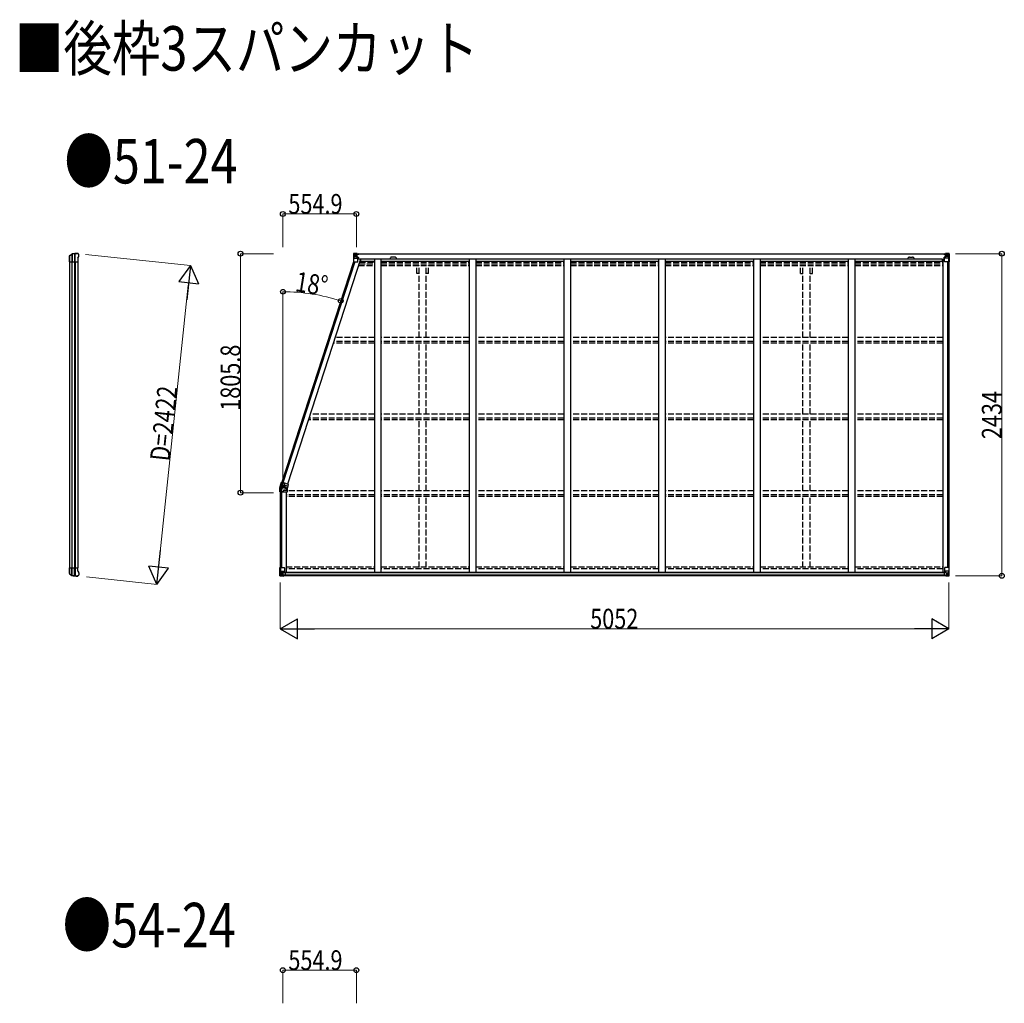
# Model space of a CAD drawing. Units: millimetres. Extents: x 0 to 126150, y 0 to 89100.
# Drawn here: x 91787 to 99226, y 34444 to 41875 of the extents above; entities that cross this region are included whole.
import ezdxf

# ---------------------------------------------------------------- set-up
doc = ezdxf.new("R2010")
doc.units = ezdxf.units.MM
doc.linetypes.add('YHIDDEN_1', pattern=[4, 3, -1])
for name, color, linetype, lineweight in [('FRONT_V1', 7, 'Continuous', 30), ('USER1', 3, 'Continuous', 13), ('YKK_11', 7, 'Continuous', 30), ('YKK_13', 4, 'Continuous', 30), ('YKK_A1', 4, 'Continuous', 30), ('YKK_D', 6, 'Continuous', 13)]:
    doc.layers.add(name, color=color, linetype=linetype, lineweight=lineweight)
doc.styles.add('text-b', font='extslim2.shx', dxfattribs={"width": 0.8, "bigfont": 'extfont2.shx'})

msp = doc.modelspace()

# ---------------------------------------------------------------- linework, layer by layer
at = {"layer": 'FRONT_V1', "ltscale": 1.5}
for p, q in [((94332.8, 40107.3), (98784.9, 40107.3)), ((94332.8, 40105.1), (98784.9, 40105.1)), ((94362.8, 40067.5), (98755.9, 40067.5)), ((94362.8, 40051.8), (94466.4, 40051.8)), ((94516.4, 40051.8), (95182.4, 40051.8)), ((94621.2, 40081.3), (94597.2, 40081.3)), ((95232.4, 40051.8), (95898.4, 40051.8)), ((95948.4, 40051.8), (96614.4, 40051.8)), ((96664.4, 40051.8), (97330.4, 40051.8)), ((97380.4, 40051.8), (98046.4, 40051.8)), ((98096.4, 40051.8), (98755.9, 40051.8)), ((98755.9, 40067.5), (98755.9, 40044.3))]:
    msp.add_line(p, q, dxfattribs=at)
at = {"layer": 'FRONT_V1'}
for p, q in [((98780.9, 37673.3), (93781.9, 37673.3)), ((98770.9, 37697.9), (93791.9, 37697.9)), ((98770.9, 37695.7), (93791.9, 37695.7)), ((98770.9, 37695.1), (93791.9, 37695.1)), ((98770.9, 37679.3), (93791.9, 37679.3))]:
    msp.add_line(p, q, dxfattribs=at)
at = {"layer": 'FRONT_V1', "ltscale": 1.5}
for centre, start, end in [((94597.2, 40068.3), 90, 183.52828), ((94621.2, 40068.3), 356.47172, 90)]:
    msp.add_arc(centre, 13, start, end, dxfattribs=at)
at = {"layer": 'YKK_11'}
for p, q in [((94332.8, 40107.3), (94332.8, 40104.5)), ((98784.9, 40104.5), (98784.9, 40107.3))]:
    msp.add_line(p, q, dxfattribs=at)
at = {"layer": 'YKK_13'}
for p, q in [((92163.3, 40092.5), (92180.4, 40104.5)), ((92163.8, 40091.5), (92181, 40102.8)), ((92179.4, 40101.8), (92179.4, 40046.3)), ((92183.9, 40103.6), (92183.9, 40046.3)), ((92200.5, 40106.2), (92200.5, 40046.3)), ((92206.4, 40046.3), (92206.4, 40106.4)), ((92223, 40109.3), (92224.9, 40109.2)), ((92227.6, 40107.5), (92226.8, 40108.3)), ((92231.5, 40103.6), (92227.6, 40107.5)), ((92231.5, 40103.6), (92231.5, 40103.6)), ((92233, 40086.5), (92233, 40100.1)), ((92233, 40100.1), (92233, 40100.1)), ((92162, 40082), (92162.1, 40082.3)), ((92162, 40056.6), (92162, 40082)), ((92162.1, 40056.3), (92162, 40056.6)), ((92162.1, 40082.3), (92162.1, 40090)), ((92162.1, 40046.3), (92162.1, 40056.3)), ((92162.1, 40046.3), (92227, 40046.3)), ((92162.3, 40089.9), (92162.3, 40046.3)), ((92227, 40073), (92232.7, 40085.2)), ((92227, 40073), (92227, 40046.3)), ((92232.7, 40085.2), (92232.7, 40085.2)), ((92233, 40086.5), (92233, 40086.5)), ((93751.4, 38341.5), (93752.3, 38341.5)), ((93751.5, 38339), (93751.4, 38341.5)), ((93751.9, 38336.8), (93751.5, 38339)), ((93751.8, 38345.3), (93751.7, 38345.3)), ((93751.9, 38336.6), (93751.9, 38336.8)), ((93753.4, 38325.5), (93751.9, 38336.6)), ((93774.4, 38341.7), (93752, 38344.8)), ((93762.3, 38341.5), (93752.3, 38341.5)), ((93752.3, 38341.5), (93752.5, 38339.1)), ((93752.5, 38339.1), (93752.8, 38336.9)), ((93752.8, 38336.9), (93752.8, 38336.9)), ((93757.8, 38336.8), (93752.8, 38336.9)), ((93752.8, 38336.9), (93752.8, 38336.6)), ((93752.8, 38336.6), (93752.8, 38336.5)), ((93752.8, 38336.5), (93753.5, 38331.3)), ((93753.4, 38307.5), (93753.4, 38325.5)), ((93753.5, 38331.3), (93754.3, 38325.5)), ((93754.3, 38325.5), (93754.3, 38325.5)), ((93754.3, 38325.5), (93754.3, 38307.6)), ((93759.1, 38325.5), (93754.3, 38325.5)), ((93757.4, 38357.5), (93765, 38380.7)), ((93762.7, 38336.8), (93757.8, 38336.8)), ((93765.9, 38380.4), (93758.9, 38359)), ((93762.3, 38325.5), (93759.1, 38325.5)), ((93762.3, 38341.5), (93775.4, 38341.5)), ((93762.7, 38336.8), (93762.3, 38325.5)), ((93762.3, 38325.5), (93763.8, 38325)), ((93762.3, 38325.5), (93762.3, 38308.1)), ((93762.7, 38336.8), (93763.8, 38336.4)), ((93763.3, 38362.3), (93763.6, 38362.2)), ((93763.6, 38362.2), (93791.7, 38353.1)), ((93763.8, 38338.5), (93763.8, 38336.4)), ((93763.8, 38338.5), (93766, 38338.5)), ((93763.8, 38338.5), (93763.9, 38338.2)), ((93763.9, 38330.7), (93763.8, 38325.5)), ((93763.8, 38325.5), (93763.8, 38325)), ((93763.8, 38325.5), (93767.6, 38325.5)), ((93763.9, 38338.2), (93763.9, 38337.5)), ((93763.9, 38337.5), (93764, 38336.2)), ((93764, 38334.8), (93763.9, 38333.4)), ((93763.9, 38333.4), (93763.9, 38330.7)), ((93764, 38336.2), (93764, 38334.8)), ((93767.9, 38360.6), (93764.4, 38361.8)), ((93765, 38380.7), (93765.5, 38380.5)), ((93765.5, 38380.5), (93782.1, 38375.1)), ((93765.6, 38380.5), (93765.5, 38380.5)), ((93765.9, 38380.4), (93765.6, 38380.5)), ((93766.1, 38338.5), (93766, 38338.5)), ((93766.1, 38348.5), (93769.6, 38359.2)), ((93766.1, 38338.5), (93766.1, 38338.5)), ((93766.8, 38337.5), (93767.8, 38337.5)), ((93767.8, 38339.5), (93775.4, 38339.5)), ((93767.8, 38338.5), (93767.8, 38339.5)), ((93767.8, 38338.5), (93775.4, 38338.5)), ((93767.8, 38338.5), (93767.8, 38337.5)), ((93775.4, 38337.5), (93767.8, 38337.5)), ((93767.8, 38337.5), (93767.8, 38325.6)), ((93769.8, 38360), (93767.9, 38360.6)), ((93774.7, 38376.9), (93769.3, 38360.3)), ((93769.6, 38359.2), (93769.8, 38360)), ((93792.4, 38351.8), (93769.6, 38359.2)), ((93774.4, 38341.9), (93807.7, 38331)), ((93781.9, 38374.5), (93774.7, 38376.9)), ((93775.4, 38341.5), (93775.4, 38339.5)), ((93775.4, 38339.5), (93775.4, 38338.5)), ((93775.4, 38338.5), (93775.4, 38337.5)), ((93780.8, 38321.1), (93809.4, 38321.1)), ((93780.8, 38317.5), (93780.8, 38321.1)), ((93781.4, 38320.5), (93780.8, 38321.1)), ((93780.8, 38317.5), (93781.4, 38317.5)), ((93809.4, 38320.5), (93781.4, 38320.5)), ((93781.4, 38320.5), (93781.4, 38317.5)), ((93781.9, 38374.5), (93782.1, 38375.1)), ((93818.2, 38363.4), (93782.1, 38375.1)), ((93786.8, 38359.3), (93787.9, 38362.7)), ((93786.8, 38359.3), (93787.6, 38359.7)), ((93793.1, 38357.2), (93786.8, 38359.3)), ((93788.5, 38362.5), (93787.6, 38359.7)), ((93787.6, 38359.7), (93793.3, 38357.8)), ((93791.7, 38353.1), (93793.3, 38357.8)), ((93791.7, 38353.1), (93792.4, 38351.8)), ((93793.9, 38356.5), (93792.4, 38351.8)), ((93793.9, 38356.5), (93793.3, 38357.8)), ((93793.3, 38357.8), (93814.2, 38351)), ((93813.9, 38350.1), (93793.9, 38356.5)), ((93813.9, 38350.1), (93807.7, 38331)), ((93808.6, 38334.3), (93809.4, 38333.5)), ((93809.4, 38321.1), (93809.4, 38333.5)), ((93809.4, 38321.1), (93809.4, 38320.5)), ((93809.4, 38307.5), (93809.4, 38320.5)), ((93814.2, 38351), (93813.9, 38350.1)), ((93814.2, 38351), (93818.2, 38363.4)), ((93753.9, 38307.5), (93753.4, 38307.5)), ((93753.9, 38307.5), (93754.2, 38307.6)), ((93771.4, 38307.5), (93753.9, 38307.5)), ((93754.2, 38307.6), (93754.3, 38307.6)), ((93762.3, 38308.1), (93771.4, 38308.1)), ((93771.4, 38308.1), (93771.4, 38307.5)), ((93771.4, 38307.5), (93809.4, 38307.5)), ((92162.1, 37724.2), (92162, 37723.9)), ((92162, 37723.9), (92162, 37698.5)), ((92162.1, 37734.2), (92227, 37734.2)), ((92162.1, 37734.2), (92162.1, 37724.2)), ((92162.3, 37690.6), (92162.3, 37734.2)), ((92179.4, 37678.7), (92179.4, 37734.2)), ((92183.9, 37676.9), (92183.9, 37734.2)), ((92200.5, 37674.3), (92200.5, 37734.2)), ((92206.4, 37734.2), (92206.4, 37674.1)), ((92227, 37707.5), (92227, 37734.2)), ((92162, 37698.5), (92162.1, 37698.2)), ((92162.1, 37698.2), (92162.1, 37690.5)), ((92163.3, 37688), (92180.4, 37676)), ((92163.8, 37689), (92181, 37677.7)), ((92223, 37671.2), (92224.9, 37671.3)), ((92227.6, 37673), (92226.8, 37672.2)), ((92227, 37707.5), (92232.7, 37695.3)), ((92231.5, 37676.9), (92227.6, 37673)), ((92231.5, 37676.9), (92231.5, 37676.9)), ((92232.7, 37695.3), (92232.7, 37695.3)), ((92233, 37694), (92233, 37694)), ((92233, 37694), (92233, 37680.5)), ((92233, 37680.5), (92233, 37680.5))]:
    msp.add_line(p, q, dxfattribs=at)
at = {"layer": 'YKK_13', "linetype": 'Continuous'}
for p, q in [((94308.3, 40107.2), (94308.3, 40046.5)), ((94308.3, 40107.2), (94308.3, 40107.2)), ((94309.2, 40108.2), (94318.3, 40108.8)), ((94309.2, 40108.2), (94309.2, 40108.2)), ((94309.2, 40108.2), (94309.2, 40108.2)), ((94318.2, 40108.6), (94310.2, 40108.1)), ((94311.1, 40107.2), (94311.1, 40107.1)), ((94311.1, 40046.5), (94311.1, 40107.1)), ((94315.1, 40103.7), (94312.3, 40107.4)), ((94315.9, 40100.2), (94318.3, 40100.3)), ((94315.9, 40086.8), (94315.9, 40100.2)), ((94318.3, 40108.8), (94330.3, 40109.5)), ((94330.3, 40109.4), (94318.3, 40108.6)), ((94318.3, 40100.3), (94330.3, 40100.3)), ((94329.3, 40100.3), (94330.3, 40100.3)), ((94336.8, 40109.9), (94330.3, 40109.5)), ((94330.3, 40083.4), (94330.3, 40109.5)), ((94330.3, 40108.6), (94336.8, 40109)), ((94331.8, 40103.8), (94330.3, 40103.8)), ((94331.8, 40100.3), (94330.3, 40100.3)), ((94336.8, 40108.5), (94331.8, 40108.5)), ((94331.8, 40108.5), (94331.8, 40083.1)), ((94336.8, 40108.1), (94331.8, 40108)), ((94332.3, 40103.5), (94331.8, 40103.5)), ((94331.9, 40102.2), (94335.8, 40102.2)), ((94332.2, 40102.4), (94332.2, 40102.5)), ((94332.2, 40102.5), (94332.3, 40102.5)), ((94332.3, 40102.4), (94332.2, 40102.4)), ((94340.3, 40104.5), (94332.3, 40104.5)), ((94332.3, 40104.5), (94332.3, 40102.5)), ((94340.3, 40104.5), (94332.3, 40104.5)), ((94332.3, 40103.5), (94340.3, 40103.5)), ((94342.3, 40102.6), (94332.3, 40102.5)), ((94347.3, 40102.5), (94332.3, 40102.4)), ((94335.8, 40082.4), (94335.8, 40102.4)), ((94336.8, 40109), (94336.8, 40109.9)), ((94336.8, 40108.5), (94336.8, 40109)), ((94336.8, 40108.5), (94336.8, 40108.1)), ((94336.8, 40108.1), (94336.8, 40107.3)), ((94340.3, 40103.5), (94340.3, 40105.1)), ((94341.8, 40107.7), (94341.8, 40107.3)), ((94342.1, 40107.7), (94341.8, 40107.7)), ((94342.1, 40107.7), (94343.7, 40107.3)), ((94342.3, 40104.2), (94347.3, 40104.2)), ((94342.3, 40102.6), (94342.3, 40104.2)), ((94342.3, 40102.6), (94348.3, 40102.7)), ((94342.3, 40102.6), (94342.3, 40102.6)), ((94347.3, 40105.1), (94347.3, 40104.2)), ((94347.3, 40104.2), (94348.3, 40104.2)), ((94348.3, 40104.2), (94348.3, 40105.1)), ((94348.3, 40104.2), (94348.3, 40102.7)), ((94348.3, 40102.5), (94348.3, 40102.7)), ((98769.4, 40104.2), (98769.4, 40105.1)), ((98770.4, 40104.2), (98769.4, 40104.2)), ((98769.4, 40104.2), (98769.4, 40102.7)), ((98775.4, 40102.6), (98769.4, 40102.7)), ((98769.4, 40102.5), (98769.4, 40102.7)), ((98770.4, 40105.1), (98770.4, 40104.2)), ((98775.4, 40104.2), (98770.4, 40104.2)), ((98770.4, 40102.5), (98785.4, 40102.4)), ((98775.6, 40107.7), (98773.9, 40107.3)), ((98775.4, 40102.6), (98775.4, 40104.2)), ((98775.4, 40102.6), (98785.4, 40102.5)), ((98775.4, 40102.6), (98775.4, 40102.6)), ((98775.6, 40107.7), (98775.9, 40107.7)), ((98775.9, 40107.7), (98775.9, 40107.3)), ((98777.4, 40103.5), (98777.4, 40105.1)), ((98777.4, 40104.5), (98785.4, 40104.5)), ((98777.4, 40104.5), (98785.4, 40104.5)), ((98785.4, 40103.5), (98777.4, 40103.5)), ((98780.9, 40109.9), (98787.4, 40109.5)), ((98780.9, 40109), (98780.9, 40109.9)), ((98787.4, 40108.6), (98780.9, 40109)), ((98780.9, 40108.5), (98780.9, 40109)), ((98780.9, 40108.5), (98785.9, 40108.5)), ((98780.9, 40108.5), (98780.9, 40108.1)), ((98780.9, 40108.1), (98785.9, 40108)), ((98780.9, 40108.1), (98780.9, 40107.3)), ((98781.9, 40082.4), (98781.9, 40102.4)), ((98785.8, 40102.2), (98781.9, 40102.2)), ((98785.4, 40104.5), (98785.4, 40102.5)), ((98785.4, 40103.5), (98785.9, 40103.5)), ((98785.4, 40102.4), (98785.4, 40102.5)), ((98785.4, 40102.5), (98785.4, 40102.5)), ((98785.4, 40102.4), (98785.4, 40102.4)), ((98785.9, 40108.5), (98785.9, 40083.1)), ((98785.9, 40103.8), (98787.4, 40103.8)), ((98785.9, 40100.3), (98787.4, 40100.3)), ((98787.4, 40083.4), (98787.4, 40109.5)), ((98799.4, 40108.8), (98787.4, 40109.5)), ((98787.4, 40109.4), (98799.4, 40108.6)), ((98788.4, 40100.3), (98787.4, 40100.3)), ((98799.4, 40100.3), (98787.4, 40100.3)), ((98808.4, 40108.2), (98799.4, 40108.8)), ((98801.7, 40100.2), (98799.4, 40100.3)), ((98799.5, 40108.6), (98807.4, 40108.1)), ((98801.7, 40086.8), (98801.7, 40100.2)), ((98802.6, 40103.7), (98805.3, 40107.4)), ((98806.5, 40107.2), (98806.5, 40107.1)), ((98806.5, 40046.5), (98806.5, 40107.1)), ((98808.4, 40108.2), (98808.4, 40108.2)), ((98808.4, 40108.2), (98808.4, 40108.2)), ((98809.4, 40107.2), (98809.4, 40046.5)), ((98809.4, 40107.2), (98809.4, 40107.2)), ((94308.3, 40046.5), (94311.1, 40046.5)), ((94311.1, 40046.5), (94341.3, 40046.5)), ((94311.6, 40073.4), (94315.8, 40085.5)), ((94311.6, 40073.4), (94318.3, 40073.2)), ((94318.3, 40086.7), (94315.9, 40086.8)), ((94318.3, 40086.7), (94330.3, 40086.7)), ((94318.3, 40086.7), (94318.3, 40086.7)), ((94318.3, 40073.2), (94342.3, 40073.2)), ((94320.9, 40094), (94320.9, 40095)), ((94320.9, 40095), (94321.8, 40095)), ((94321.8, 40094), (94320.9, 40094)), ((94322.8, 40096), (94322.8, 40096.9)), ((94322.8, 40096.9), (94323.7, 40096.9)), ((94322.8, 40092.1), (94322.8, 40093.1)), ((94323.7, 40092.1), (94322.8, 40092.1)), ((94323.7, 40096.9), (94323.7, 40096)), ((94323.7, 40093.1), (94323.7, 40092.1)), ((94324.7, 40095), (94325.7, 40095)), ((94325.7, 40094), (94324.7, 40094)), ((94325.7, 40095), (94325.7, 40094)), ((94331.8, 40086.7), (94330.3, 40086.7)), ((94331.1, 40083.2), (94341.4, 40081.5)), ((94331.1, 40082.5), (94331.1, 40083.2)), ((94341.4, 40080.9), (94331.1, 40082.5)), ((94335.8, 40098.5), (94331.8, 40098.5)), ((94335.8, 40090.3), (94331.8, 40090.3)), ((94341.4, 40081.5), (94341.4, 40080.9)), ((94341.7, 40081.4), (94345.8, 40081.4)), ((94342.3, 40047.5), (94342.3, 40080.6)), ((94345.8, 40079.7), (94342.3, 40079.6)), ((94346.8, 40069.5), (94342.3, 40069.5)), ((94345.8, 40081.4), (94345.8, 40079.7)), ((94346.8, 40081.4), (94345.8, 40081.4)), ((94345.8, 40079.7), (94346.8, 40079.7)), ((94346.8, 40065.2), (94346.8, 40081.4)), ((98770.9, 40081.4), (98771.9, 40081.4)), ((98770.9, 40065.2), (98770.9, 40081.4)), ((98771.9, 40079.7), (98770.9, 40079.7)), ((98770.9, 40069.5), (98775.4, 40069.5)), ((98771.9, 40081.4), (98771.9, 40079.7)), ((98775.9, 40081.4), (98771.9, 40081.4)), ((98771.9, 40079.7), (98775.4, 40079.6)), ((98775.4, 40047.5), (98775.4, 40080.6)), ((98799.4, 40073.2), (98775.4, 40073.2)), ((98786.6, 40083.2), (98776.2, 40081.5)), ((98776.2, 40080.9), (98786.6, 40082.5)), ((98776.2, 40081.5), (98776.2, 40080.9)), ((98806.5, 40046.5), (98776.4, 40046.5)), ((98781.9, 40098.5), (98785.9, 40098.5)), ((98781.9, 40090.3), (98785.9, 40090.3)), ((98785.9, 40086.7), (98787.4, 40086.7)), ((98786.6, 40082.5), (98786.6, 40083.2)), ((98799.4, 40086.7), (98787.4, 40086.7)), ((98792.9, 40095), (98792, 40095)), ((98792, 40095), (98792, 40094)), ((98792, 40094), (98792.9, 40094)), ((98794.9, 40096.9), (98793.9, 40096.9)), ((98793.9, 40096.9), (98793.9, 40096)), ((98793.9, 40093.1), (98793.9, 40092.1)), ((98793.9, 40092.1), (98794.9, 40092.1)), ((98794.9, 40096), (98794.9, 40096.9)), ((98794.9, 40092.1), (98794.9, 40093.1)), ((98796.8, 40095), (98795.8, 40095)), ((98795.8, 40094), (98796.8, 40094)), ((98796.8, 40094), (98796.8, 40095)), ((98799.4, 40086.7), (98801.7, 40086.8)), ((98799.4, 40086.7), (98799.4, 40086.7)), ((98806, 40073.4), (98799.4, 40073.2)), ((98806, 40073.4), (98801.9, 40085.5)), ((98809.4, 40046.5), (98806.5, 40046.5)), ((93753.4, 37735.1), (93786.4, 37735.1)), ((93753.4, 37674.4), (93753.4, 37735.1)), ((93756.2, 37735.1), (93756.2, 37674.5)), ((93787.4, 37734.1), (93787.4, 37701)), ((98775.4, 37734.1), (98775.4, 37701)), ((98809.4, 37735.1), (98776.4, 37735.1)), ((98806.5, 37735.1), (98806.5, 37674.5)), ((98809.4, 37674.4), (98809.4, 37735.1)), ((93754.3, 37673.4), (93763.4, 37672.8)), ((93754.3, 37673.4), (93754.3, 37673.4)), ((93763.3, 37673), (93755.4, 37673.5)), ((93756.2, 37674.4), (93756.2, 37674.5)), ((93756.8, 37708.2), (93763.4, 37708.4)), ((93756.8, 37708.2), (93760.9, 37696.1)), ((93760.2, 37677.9), (93757.5, 37674.2)), ((93761.1, 37694.9), (93761.1, 37681.4)), ((93763.4, 37694.9), (93761.1, 37694.9)), ((93761.1, 37681.4), (93763.4, 37681.3)), ((93763.4, 37708.4), (93787.4, 37708.4)), ((93763.4, 37694.9), (93763.4, 37694.9)), ((93775.4, 37694.9), (93763.4, 37694.9)), ((93763.4, 37681.3), (93775.4, 37681.3)), ((93775.4, 37672.2), (93763.4, 37673)), ((93763.4, 37672.8), (93781.9, 37671.7)), ((93766, 37686.6), (93766, 37687.6)), ((93766, 37687.6), (93766.9, 37687.6)), ((93766.9, 37686.6), (93766, 37686.6)), ((93767.9, 37689.5), (93768.9, 37689.5)), ((93767.9, 37688.5), (93767.9, 37689.5)), ((93767.9, 37684.7), (93767.9, 37685.6)), ((93768.9, 37684.7), (93767.9, 37684.7)), ((93768.9, 37689.5), (93768.9, 37688.5)), ((93768.9, 37685.6), (93768.9, 37684.7)), ((93769.8, 37687.6), (93770.8, 37687.6)), ((93770.8, 37686.6), (93769.8, 37686.6)), ((93770.8, 37687.6), (93770.8, 37686.6)), ((93775.4, 37698.9), (93781.9, 37698.9)), ((93775.4, 37698.9), (93775.4, 37672.1)), ((93786.6, 37700.7), (93776.2, 37699.1)), ((93776.2, 37699.1), (93776.2, 37698.9)), ((93778.9, 37698.9), (93786.6, 37700.1)), ((93781.9, 37698.9), (93790.9, 37698.8)), ((93791.9, 37677.7), (93781.9, 37677.6)), ((93781.9, 37671.7), (93781.9, 37677.6)), ((93790.9, 37677.1), (93781.9, 37677)), ((93786.6, 37700.1), (93786.6, 37700.7)), ((93791.9, 37697.9), (93791.9, 37677.8)), ((93791.9, 37677.8), (93791.9, 37677.7)), ((98770.9, 37697.9), (98770.9, 37677.8)), ((98770.9, 37677.8), (98770.9, 37677.7)), ((98770.9, 37677.7), (98780.9, 37677.6)), ((98780.9, 37698.9), (98771.9, 37698.8)), ((98771.9, 37677.1), (98780.9, 37677)), ((98799.4, 37708.4), (98775.4, 37708.4)), ((98776.2, 37700.7), (98786.6, 37699.1)), ((98776.2, 37700.1), (98776.2, 37700.7)), ((98783.9, 37698.9), (98776.2, 37700.1)), ((98787.4, 37698.9), (98780.9, 37698.9)), ((98780.9, 37671.7), (98780.9, 37677.6)), ((98799.4, 37672.8), (98780.9, 37671.7)), ((98786.6, 37699.1), (98786.6, 37698.9)), ((98787.4, 37698.9), (98787.4, 37672.1)), ((98787.4, 37694.9), (98799.4, 37694.9)), ((98799.4, 37681.3), (98787.4, 37681.3)), ((98787.4, 37672.2), (98799.4, 37673)), ((98792.9, 37687.6), (98792, 37687.6)), ((98792, 37687.6), (98792, 37686.6)), ((98792, 37686.6), (98792.9, 37686.6)), ((98794.9, 37689.5), (98793.9, 37689.5)), ((98793.9, 37689.5), (98793.9, 37688.5)), ((98793.9, 37685.6), (98793.9, 37684.7)), ((98793.9, 37684.7), (98794.9, 37684.7)), ((98794.9, 37688.5), (98794.9, 37689.5)), ((98794.9, 37684.7), (98794.9, 37685.6)), ((98796.8, 37687.6), (98795.8, 37687.6)), ((98795.8, 37686.6), (98796.8, 37686.6)), ((98796.8, 37686.6), (98796.8, 37687.6)), ((98806, 37708.2), (98799.4, 37708.4)), ((98799.4, 37694.9), (98799.4, 37694.9)), ((98799.4, 37694.9), (98801.7, 37694.9)), ((98801.7, 37681.4), (98799.4, 37681.3)), ((98808.4, 37673.4), (98799.4, 37672.8)), ((98799.5, 37673), (98807.4, 37673.5)), ((98801.7, 37694.9), (98801.7, 37681.4)), ((98806, 37708.2), (98801.9, 37696.1)), ((98802.6, 37677.9), (98805.3, 37674.2)), ((98806.5, 37674.4), (98806.5, 37674.5)), ((98808.4, 37673.4), (98808.4, 37673.4))]:
    msp.add_line(p, q, dxfattribs=at)
at = {"layer": 'YKK_13', "linetype": 'YHIDDEN_1'}
for p, q in [((93755.8, 38351.5), (93769.6, 38351.5)), ((93769.6, 38351.5), (93775.4, 38351.5)), ((93775.4, 38351.5), (93775.4, 38341.5)), ((93775.4, 38351.5), (93784.4, 38351.5)), ((93801.4, 38341.5), (93775.4, 38341.5)), ((93794.4, 38341.5), (93775.4, 38341.5)), ((93784.4, 38351.5), (93794.4, 38341.5)), ((93801.4, 38341.5), (93808.6, 38334.3))]:
    msp.add_line(p, q, dxfattribs=at)
at = {"layer": 'YKK_13', "linetype": 'Continuous'}
for centre in [(94323.3, 40094.5), (98794.4, 40094.5), (93768.4, 37687.1), (98794.4, 37687.1)]:
    msp.add_circle(centre, 5.3, dxfattribs=at)
at = {"layer": 'YKK_13'}
for centre, radius, start, end in [((92182.1, 40102), 3, 101.86084, 125), ((92182.7, 40100.3), 3, 101.79991, 123.30889), ((92223, 39907.3), 202, 90, 101.86084), ((92223, 39907.3), 200.2, 96.46117, 101.79991), ((92200.4, 40109), 2.74, 271.56588, 276.97849), ((92199.1, 40106.3), 1.35, 358.08073, 0.8395), ((92203.7, 40151.6), 45.3, 270.35482, 273.32878), ((92221.7, 39914.5), 192.4, 89.42422, 94.5729), ((92228, 40100.1), 5, 0.04426, 44.95574), ((92165, 40090.1), 2.99, 124.99261, 170.7283), ((92230, 40086.5), 3, 335.02369, 359.97631), ((93775.4, 38341.5), 24, 162.95494, 171.01704), ((93751.6, 38344.9), 0.4, 352, 70.55071), ((93752.1, 38338.9), 2.2, 264.75848, 288.66197), ((93752.4, 38338), 1.54, 250.18905, 285.46913), ((93752.6, 38349), 0.4, 252.47747, 71.52253), ((93775.4, 38341.5), 23.1, 118.33424, 172), ((93775.4, 38341.5), 24, 120.18969, 161.04506), ((93775.4, 38341.5), 22, 175, 180), ((93753.9, 38328.5), 3, 260.80315, 278.53687), ((93788.8, 38341.6), 26.5, 180.0308, 190.31187), ((93766.2, 38367.2), 5.63, 242.11268, 251.78872), ((93775.4, 38341.5), 11.6, 175, 180), ((93608.2, 38330.1), 155.7, 358.10476, 2.31831), ((93775.4, 38341.5), 11.6, 143.42154, 172), ((93767.7, 38337.4), 1.95, 147.40194, 180.70922), ((93766, 38339.5), 2.1, 264.77262, 292.57807), ((93767.8, 38337.5), 2, 90, 150), ((93767.8, 38337.4), 2, 145.58866, 147.43632), ((93767.3, 38339.9), 1.84, 230.8213, 259.94293), ((93767.8, 38340.6), 2.65, 231.42398, 251.39115), ((93767.8, 38337.6), 0.977, 147.40194, 180.70922), ((93767.8, 38337.5), 1, 90, 147.43632), ((93767.6, 38325.8), 0.282, 265.65809, 313.44204), ((93771.4, 38317.5), 9.4, 270, 0), ((93771.4, 38317.5), 10, 270, 0), ((93775.4, 38341.5), 1, 162, 172), ((93779, 38365.6), 9.4, 342, 72), ((93779, 38365.6), 10, 342, 72), ((92165, 37690.4), 2.99, 189.2717, 235.00739), ((92182.1, 37678.5), 3, 235, 258.13916), ((92182.7, 37680.2), 3, 236.69111, 258.20009), ((92223, 37873.2), 202, 258.13916, 270), ((92223, 37873.2), 200.2, 258.20009, 263.53883), ((92199.1, 37674.2), 1.35, 359.1605, 1.91927), ((92200.4, 37671.5), 2.74, 83.02151, 88.43412), ((92203.7, 37628.9), 45.3, 86.67122, 89.64518), ((92221.7, 37866), 192.4, 265.4271, 270.57578), ((92228, 37680.5), 5, 315.04426, 359.95574), ((92230, 37694), 3, 0.02369, 24.97631)]:
    msp.add_arc(centre, radius, start, end, dxfattribs=at)
at = {"layer": 'YKK_13', "linetype": 'Continuous'}
for centre, radius, start, end in [((94309.3, 40107.2), 0.999, 93.4424, 179.95083), ((94309.3, 40107.2), 1, 93.50017, 180.00079), ((94309.3, 40107.2), 0.999, 93.4424, 179.95083), ((94310.4, 40120.8), 12.7, 269.24466, 275.10311), ((94312.4, 40107.2), 1.28, 131.17831, 182.45895), ((94332.3, 40105), 0.5, 180.00109, 270.00109), ((94332.3, 40105), 0.5, 179.99802, 269.99691), ((94332.3, 40102), 0.5, 90.52895, 180.04464), ((94332.3, 40101.9), 0.513, 91.88028, 181.04707), ((94347.4, 40110.2), 7.69, 268.96999, 276.43426), ((98770.2, 40110.2), 7.69, 263.56574, 271.03001), ((98785.4, 40105), 0.5, 269.99891, 359.99891), ((98785.4, 40105), 0.5, 270.00309, 0.00198), ((98785.4, 40102), 0.5, 359.95536, 89.47105), ((98785.4, 40101.9), 0.513, 358.95293, 88.11972), ((98805.3, 40107.2), 1.28, 357.54105, 48.82169), ((98807.2, 40120.8), 12.7, 264.89689, 270.75534), ((98808.4, 40107.2), 0.999, 0.04917, 86.5576), ((98808.4, 40107.2), 1, 359.99921, 86.49983), ((98808.4, 40107.2), 0.999, 0.04917, 86.5576), ((94321.8, 40096), 0.96, 270, 0), ((94321.8, 40093.1), 0.96, 0, 90), ((94324.7, 40096), 0.96, 180, 270), ((94324.7, 40093.1), 0.96, 90, 180), ((94331.2, 40084.1), 0.937, 182.32209, 263.26766), ((94331.2, 40083.5), 0.937, 182.32209, 263.26766), ((94341.3, 40047.5), 1, 270, 0), ((94341.3, 40080.6), 0.937, 2.32209, 83.26766), ((94341.3, 40079.9), 0.937, 2.32209, 83.26766), ((98776.3, 40080.6), 0.937, 96.73234, 177.67791), ((98776.3, 40079.9), 0.937, 96.73234, 177.67791), ((98776.4, 40047.5), 1, 180, 270), ((98786.4, 40084.1), 0.937, 276.73234, 357.67791), ((98786.4, 40083.5), 0.937, 276.73234, 357.67791), ((98792.9, 40096), 0.96, 270, 0), ((98792.9, 40093.1), 0.96, 0, 90), ((98795.8, 40096), 0.96, 180, 270), ((98795.8, 40093.1), 0.96, 90, 180), ((93786.4, 37734.1), 1, 0, 90), ((98776.4, 37734.1), 1, 90, 180), ((93754.4, 37674.4), 0.999, 180.04917, 266.5576), ((93754.4, 37674.4), 1, 179.99921, 266.49983), ((93754.4, 37674.4), 0.999, 180.04917, 266.5576), ((93755.5, 37660.8), 12.7, 84.89689, 90.75534), ((93757.5, 37674.4), 1.28, 177.54105, 228.82169), ((93766.9, 37688.5), 0.96, 270, 0), ((93766.9, 37685.6), 0.96, 0, 90), ((93769.8, 37688.5), 0.96, 180, 270), ((93769.8, 37685.6), 0.96, 90, 180), ((93776.3, 37698.1), 0.937, 96.73234, 129.06602), ((93786.4, 37701.7), 0.937, 276.73234, 357.67791), ((93786.4, 37701), 0.937, 276.73234, 357.67791), ((98776.3, 37701.7), 0.937, 182.32209, 263.26766), ((98776.3, 37701), 0.937, 182.32209, 263.26766), ((98786.4, 37698.1), 0.937, 50.93398, 83.26766), ((98792.9, 37688.5), 0.96, 270, 0), ((98792.9, 37685.6), 0.96, 0, 90), ((98795.8, 37688.5), 0.96, 180, 270), ((98795.8, 37685.6), 0.96, 90, 180), ((98805.3, 37674.4), 1.28, 311.17831, 2.45895), ((98807.2, 37660.8), 12.7, 89.24466, 95.10311), ((98808.4, 37674.4), 0.999, 273.4424, 359.95083), ((98808.4, 37674.4), 1, 273.50017, 0.00079), ((98808.4, 37674.4), 0.999, 273.4424, 359.95083)]:
    msp.add_arc(centre, radius, start, end, dxfattribs=at)
at = {"layer": 'YKK_13', "linetype": 'YHIDDEN_1'}
for radius, start in [(22, 152.96431), (11.6, 120.04607)]:
    msp.add_arc((93775.4, 38341.5), radius, start, 175, dxfattribs=at)
at = {"layer": 'YKK_13', "extrusion": (0, 0, -1)}
for centre, major_axis, ratio, start_param, end_param in [((92200.9, 39907.3), (200.1, 0), 0.994373, 4.711379, 4.727754), ((92223.6, 40107.1), (5.97, -0.24), 0.020485, 0.671432, 1.569131), ((92224.7, 40106.2), (2.13, -2.13), 0.995767, 3.985972, 4.712389), ((92228.7, 40102.2), (-1.92, 5.71), 0.24881, 0.460585, 0.464104), ((92165.2, 40090), (-2.46, 3.29), 0.650902, 5.256145, 5.328955), ((92165.1, 40090), (-2.67, 1.39), 0.997631, 5.80419, 5.892948), ((92165.3, 40089.9), (3, 0.2), 0.642905, 3.245938, 4.203928), ((92165.3, 40092.4), (3, 1.4), 0.040856, 2.113504, 2.141625)]:
    msp.add_ellipse(centre, major_axis=major_axis, ratio=ratio, start_param=start_param, end_param=end_param, dxfattribs=at)
at = {"layer": 'YKK_13', "linetype": 'Continuous', "extrusion": (0, 0, -1)}
for centre, major_axis, ratio, start_param, end_param in [((94311.2, 40108.3), (2, 0.12), 0.060933, 2.071256, 3.14534), ((94510.2, 40120.5), (201, 12.4), 0.060933, 3.14534, 3.145839), ((94311.4, 40105.2), (-0.02, 3), 0.466854, 0.125683, 0.759696), ((94313.1, 40100.1), (0.03, 5), 0.573921, 0.767272, 1.551125), ((94236.5, 40100.3), (81.7, 0), 0.061163, 6.282413, 6.283185), ((94312.4, 40075.8), (0.85, 2.32), 0.403757, 3.00878, 3.974439), ((94314.5, 40086.8), (0, 3), 0.468246, 1.577288, 2.012794), ((98771.9, 37697.9), (-1, -0.021), 0.906239, 0.018705, 1.589501), ((98771.9, 37677.8), (-1, 0.012), 0.707053, 4.703664, 6.124411), ((98881.1, 37681.3), (-81.7, 0), 0.061163, 6.282413, 6.283185), ((98803.1, 37694.8), (0, -3), 0.468246, 1.577288, 2.012794), ((98804.6, 37681.5), (-0.03, -5), 0.573921, 0.767272, 1.551125), ((98806.3, 37676.4), (0.02, -3), 0.466854, 0.125683, 0.759696), ((98805.3, 37705.9), (-0.85, -2.32), 0.403757, 3.00878, 3.974439), ((98806.4, 37673.3), (-2, -0.12), 0.060933, 2.071256, 3.14534), ((98607.4, 37661.1), (-201, -12.4), 0.060933, 3.14534, 3.145839)]:
    msp.add_ellipse(centre, major_axis=major_axis, ratio=ratio, start_param=start_param, end_param=end_param, dxfattribs=at)
at = {"layer": 'YKK_13', "linetype": 'Continuous'}
for centre, major_axis, ratio, start_param, end_param in [((98881.1, 40100.3), (-81.7, 0), 0.061163, 6.282413, 6.283185), ((98804.6, 40100.1), (-0.03, 5), 0.573921, 0.767272, 1.551125), ((98806.3, 40105.2), (0.02, 3), 0.466854, 0.125683, 0.759696), ((98806.4, 40108.3), (-2, 0.12), 0.060933, 2.071256, 3.14534), ((98607.4, 40120.5), (-201, 12.4), 0.060933, 3.14534, 3.145839), ((98803.1, 40086.8), (0, 3), 0.468246, 1.577288, 2.012794), ((98805.3, 40075.8), (-0.85, 2.32), 0.403757, 3.00878, 3.974439), ((93756.3, 37673.3), (2, -0.12), 0.060933, 2.071256, 3.14534), ((93955.3, 37661.1), (201, -12.4), 0.060933, 3.14534, 3.145839), ((93757.5, 37705.9), (0.85, -2.32), 0.403757, 3.00878, 3.974439), ((93756.5, 37676.4), (-0.02, -3), 0.466854, 0.125683, 0.759696), ((93758.2, 37681.5), (0.03, -5), 0.573921, 0.767272, 1.551125), ((93759.6, 37694.8), (0, -3), 0.468246, 1.577288, 2.012794), ((93681.6, 37681.3), (81.7, 0), 0.061163, 6.282413, 6.283185), ((93790.9, 37697.9), (1, -0.021), 0.906239, 0.018705, 1.589501), ((93790.9, 37677.8), (1, 0.012), 0.707053, 4.703664, 6.124411)]:
    msp.add_ellipse(centre, major_axis=major_axis, ratio=ratio, start_param=start_param, end_param=end_param, dxfattribs=at)
at = {"layer": 'YKK_13'}
for centre, major_axis, ratio, start_param, end_param in [((93767.8, 38338.5), (0, 13), 0.153846, 1.653697, 3.033706), ((93763.8, 38380.4), (-10.9, 3.5), 0.052408, 3.141593, 4.541343), ((93767.8, 38338.6), (0, 13), 0.076923, 1.653697, 3.141593), ((93752.5, 38308.1), (9.81, 0), 0.061163, 4.896582, 6.283185), ((92165.2, 37690.5), (-2.46, -3.29), 0.650902, 5.256145, 5.328955), ((92165.1, 37690.5), (-2.67, -1.39), 0.997631, 5.80419, 5.892948), ((92165.3, 37690.6), (3, -0.2), 0.642905, 3.245938, 4.203928), ((92165.3, 37688.2), (3, -1.4), 0.040856, 2.113504, 2.141625), ((92200.9, 37873.2), (200.1, 0), 0.994373, 4.711379, 4.727754), ((92223.6, 37673.4), (5.97, 0.24), 0.020485, 0.671432, 1.569131), ((92224.7, 37674.3), (2.13, 2.13), 0.995767, 3.985972, 4.712389), ((92228.7, 37678.3), (-1.92, -5.71), 0.24881, 0.460585, 0.464104)]:
    msp.add_ellipse(centre, major_axis=major_axis, ratio=ratio, start_param=start_param, end_param=end_param, dxfattribs=at)
at = {"layer": 'YKK_A1'}
for p, q in [((92165, 37734.2), (92165, 40046.3)), ((92181.8, 40046.3), (92181.8, 37734.2)), ((92201.8, 40046.3), (92201.8, 37734.2)), ((92206, 40046.3), (92206, 37734.2)), ((92225, 40046.3), (92225, 37734.2)), ((94308.3, 40046.5), (93766.9, 38380.1)), ((94318.5, 40046.5), (93776.1, 38377.1)), ((94361.7, 40065.2), (93809.7, 38366.2)), ((94361.7, 40065.2), (94342.3, 40065.2)), ((94466.4, 40067.5), (94466.4, 37697.9)), ((94516.4, 40067.5), (94516.4, 37697.9)), ((95182.4, 40067.5), (95182.4, 37697.9)), ((95232.4, 40067.5), (95232.4, 37697.9)), ((95898.4, 40067.5), (95898.4, 37697.9)), ((95948.4, 40067.5), (95948.4, 37697.9)), ((96614.4, 40067.5), (96614.4, 37697.9)), ((96664.4, 40067.5), (96664.4, 37697.9)), ((97330.4, 40067.5), (97330.4, 37697.9)), ((97380.4, 40067.5), (97380.4, 37697.9)), ((98046.4, 40067.5), (98046.4, 37697.9)), ((98096.4, 40067.5), (98096.4, 37697.9)), ((98762.4, 40065.2), (98762.4, 37697.9)), ((98762.4, 40065.2), (98775.4, 40065.2)), ((98797.7, 40046.5), (98797.7, 37735.1)), ((98807.4, 40046.5), (98807.4, 37735.1)), ((93755.4, 38307.5), (93755.4, 37735.1)), ((93765.1, 38307.5), (93765.1, 37735.1)), ((93800.4, 38307.5), (93800.4, 37697.9))]:
    msp.add_line(p, q, dxfattribs=at)
at = {"layer": 'YKK_A1', "linetype": 'YHIDDEN_1', "ltscale": 15}
for p, q in [((94350.7, 40031.3), (94466.4, 40031.3)), ((94354.9, 40044.3), (94466.4, 40044.3)), ((94516.4, 40044.3), (95182.4, 40044.3)), ((94516.4, 40031.3), (95182.4, 40031.3)), ((95232.4, 40044.3), (95898.4, 40044.3)), ((95232.4, 40031.3), (95898.4, 40031.3)), ((95948.4, 40044.3), (96614.4, 40044.3)), ((95948.4, 40031.3), (96614.4, 40031.3)), ((96664.4, 40044.3), (97330.4, 40044.3)), ((96664.4, 40031.3), (97330.4, 40031.3)), ((97380.4, 40044.3), (98046.4, 40044.3)), ((97380.4, 40031.3), (98046.4, 40031.3)), ((98096.4, 40044.3), (98762.4, 40044.3)), ((98096.4, 40031.3), (98762.4, 40031.3)), ((94346.5, 40018.3), (94466.4, 40018.3)), ((94516.4, 40018.3), (95182.4, 40018.3)), ((94786.2, 39956.7), (94786.2, 40018.3)), ((94803.9, 39956.7), (94786.2, 39956.7)), ((94803.9, 39475), (94803.9, 40018.3)), ((94858.9, 39475), (94858.9, 40018.3)), ((94876.6, 39956.7), (94858.9, 39956.7)), ((94876.6, 39956.7), (94876.6, 40018.3)), ((95232.4, 40018.3), (95898.4, 40018.3)), ((95948.4, 40018.3), (96614.4, 40018.3)), ((96664.4, 40018.3), (97330.4, 40018.3)), ((97380.4, 40018.3), (98046.4, 40018.3)), ((97686.2, 39956.7), (97686.2, 40018.3)), ((97686.2, 39956.7), (97703.9, 39956.7)), ((97703.9, 39475), (97703.9, 40018.3)), ((97758.9, 39475), (97758.9, 40018.3)), ((97758.9, 39956.7), (97776.6, 39956.7)), ((97776.6, 39956.7), (97776.6, 40018.3)), ((98096.4, 40018.3), (98762.4, 40018.3)), ((94466.4, 39432), (94156, 39432)), ((94466.4, 39445), (94160.2, 39445)), ((94466.4, 39475), (94170, 39475)), ((95182.4, 39475), (94516.4, 39475)), ((95182.4, 39445), (94516.4, 39445)), ((95182.4, 39432), (94516.4, 39432)), ((94803.9, 38895.8), (94803.9, 39432)), ((94858.9, 38895.8), (94858.9, 39432)), ((95898.4, 39475), (95232.4, 39475)), ((95898.4, 39445), (95232.4, 39445)), ((95898.4, 39432), (95232.4, 39432)), ((96614.4, 39475), (95948.4, 39475)), ((96614.4, 39445), (95948.4, 39445)), ((96614.4, 39432), (95948.4, 39432)), ((97330.4, 39475), (96664.4, 39475)), ((97330.4, 39445), (96664.4, 39445)), ((97330.4, 39432), (96664.4, 39432)), ((98046.4, 39475), (97380.4, 39475)), ((98046.4, 39445), (97380.4, 39445)), ((98046.4, 39432), (97380.4, 39432)), ((97703.9, 38895.8), (97703.9, 39432)), ((97758.9, 38895.8), (97758.9, 39432)), ((98762.4, 39475), (98096.4, 39475)), ((98762.4, 39445), (98096.4, 39445)), ((98762.4, 39432), (98096.4, 39432)), ((94466.4, 38852.8), (93967.8, 38852.8)), ((94466.4, 38865.8), (93972, 38865.8)), ((94466.4, 38895.8), (93981.8, 38895.8)), ((95182.4, 38895.8), (94516.4, 38895.8)), ((95182.4, 38865.8), (94516.4, 38865.8)), ((95182.4, 38852.8), (94516.4, 38852.8)), ((94803.9, 38316.5), (94803.9, 38852.8)), ((94858.9, 38316.5), (94858.9, 38852.8)), ((95898.4, 38895.8), (95232.4, 38895.8)), ((95898.4, 38865.8), (95232.4, 38865.8)), ((95898.4, 38852.8), (95232.4, 38852.8)), ((96614.4, 38895.8), (95948.4, 38895.8)), ((96614.4, 38865.8), (95948.4, 38865.8)), ((96614.4, 38852.8), (95948.4, 38852.8)), ((97330.4, 38895.8), (96664.4, 38895.8)), ((97330.4, 38865.8), (96664.4, 38865.8)), ((97330.4, 38852.8), (96664.4, 38852.8)), ((98046.4, 38895.8), (97380.4, 38895.8)), ((98046.4, 38865.8), (97380.4, 38865.8)), ((98046.4, 38852.8), (97380.4, 38852.8)), ((97703.9, 38316.5), (97703.9, 38852.8)), ((97758.9, 38316.5), (97758.9, 38852.8)), ((98762.4, 38895.8), (98096.4, 38895.8)), ((98762.4, 38865.8), (98096.4, 38865.8)), ((98762.4, 38852.8), (98096.4, 38852.8)), ((94466.4, 38316.5), (93809.4, 38316.5)), ((95182.4, 38316.5), (94516.4, 38316.5)), ((95898.4, 38316.5), (95232.4, 38316.5)), ((96614.4, 38316.5), (95948.4, 38316.5)), ((97330.4, 38316.5), (96664.4, 38316.5)), ((98046.4, 38316.5), (97380.4, 38316.5)), ((98762.4, 38316.5), (98096.4, 38316.5)), ((94466.4, 38286.5), (93800.4, 38286.5)), ((94466.4, 38273.5), (93800.4, 38273.5)), ((95182.4, 38286.5), (94516.4, 38286.5)), ((95182.4, 38273.5), (94516.4, 38273.5)), ((94803.9, 37737.3), (94803.9, 38273.5)), ((94858.9, 37737.3), (94858.9, 38273.5)), ((95898.4, 38286.5), (95232.4, 38286.5)), ((95898.4, 38273.5), (95232.4, 38273.5)), ((96614.4, 38286.5), (95948.4, 38286.5)), ((96614.4, 38273.5), (95948.4, 38273.5)), ((97330.4, 38286.5), (96664.4, 38286.5)), ((97330.4, 38273.5), (96664.4, 38273.5)), ((98046.4, 38286.5), (97380.4, 38286.5)), ((98046.4, 38273.5), (97380.4, 38273.5)), ((97703.9, 37737.3), (97703.9, 38273.5)), ((97758.9, 37737.3), (97758.9, 38273.5)), ((98762.4, 38286.5), (98096.4, 38286.5)), ((98762.4, 38273.5), (98096.4, 38273.5)), ((93800.4, 37740.3), (94466.4, 37740.3)), ((94466.4, 37727.3), (93800.4, 37727.3)), ((94516.4, 37740.3), (95182.4, 37740.3)), ((95182.4, 37727.3), (94516.4, 37727.3)), ((95232.4, 37740.3), (95898.4, 37740.3)), ((95898.4, 37727.3), (95232.4, 37727.3)), ((95948.4, 37740.3), (96614.4, 37740.3)), ((96614.4, 37727.3), (95948.4, 37727.3)), ((96664.4, 37740.3), (97330.4, 37740.3)), ((97330.4, 37727.3), (96664.4, 37727.3)), ((97380.4, 37740.3), (98046.4, 37740.3)), ((98046.4, 37727.3), (97380.4, 37727.3)), ((98096.4, 37740.3), (98762.4, 37740.3)), ((98762.4, 37727.3), (98096.4, 37727.3))]:
    msp.add_line(p, q, dxfattribs=at)
at = {"layer": 'YKK_A1', "ltscale": 1.5}
for p, q in [((94362.8, 40067.5), (94362.8, 40044.3)), ((98508.9, 40081.3), (98532.9, 40081.3))]:
    msp.add_line(p, q, dxfattribs=at)
for centre, start, end in [((98508.9, 40068.3), 90, 183.52828), ((98532.9, 40068.3), 356.47172, 90)]:
    msp.add_arc(centre, 13, start, end, dxfattribs=at)
at = {"layer": 'YKK_D'}
for p, q in [((93775.4, 40157.3), (93775.4, 40408.3)), ((93775.4, 40407.3), (94330.3, 40407.3)), ((94330.3, 40157.3), (94330.3, 40408.3)), ((92284.9, 40100.7), (93077.3, 40017.5)), ((93705.4, 40107.3), (93454.4, 40107.3)), ((93455.4, 38301.5), (93455.4, 40107.3)), ((98857.4, 40107.3), (99208.4, 40107.3)), ((99207.4, 40107.3), (99207.4, 37673.3)), ((93060.6, 39868.4), (92838.9, 37758.3)), ((93775.4, 38407.3), (93775.4, 39821.1)), ((93705.4, 38301.5), (93454.4, 38301.5)), ((92292.5, 37664.9), (92824.2, 37609)), ((98857.4, 37673.3), (99208.4, 37673.3)), ((93755.4, 37623.3), (93755.4, 37272.3)), ((98807.4, 37623.3), (98807.4, 37272.3)), ((98657.4, 37273.3), (93905.4, 37273.3)), ((93775.4, 34443.6), (93775.4, 34694.6)), ((93775.4, 34693.6), (94330.3, 34693.6)), ((94330.3, 34443.6), (94330.3, 34694.6))]:
    msp.add_line(p, q, dxfattribs=at)
at = {"layer": 'YKK_D', "lineweight": -2}
for p, q in [((93076.3, 40017.6), (92988.1, 39896.2)), ((93076.3, 40017.6), (93049.2, 39759.2)), ((93076.3, 40017.6), (93137.3, 39880.5)), ((92988.1, 39896.2), (93137.3, 39880.5)), ((92823.2, 37609.1), (92850.3, 37867.5)), ((92823.2, 37609.1), (92762.2, 37746.1)), ((92911.3, 37730.5), (92762.2, 37746.1)), ((92823.2, 37609.1), (92911.3, 37730.5)), ((93755.4, 37273.3), (93885.3, 37348.3)), ((93885.3, 37198.3), (93885.3, 37348.3)), ((98807.4, 37273.3), (98677.5, 37348.3)), ((98677.5, 37348.3), (98677.5, 37198.3)), ((93755.4, 37273.3), (93885.3, 37198.3)), ((93755.4, 37273.3), (94015.2, 37273.3)), ((98807.4, 37273.3), (98547.6, 37273.3)), ((98807.4, 37273.3), (98677.5, 37198.3))]:
    msp.add_line(p, q, dxfattribs=at)
at = {"layer": 'YKK_D', "linetype": 'ByBlock', "lineweight": -2}
for centre, radius in [((93775.4, 40407.3), 18.8), ((94330.3, 40407.3), 18.8), ((93455.4, 40107.3), 18.8), ((99207.4, 40107.3), 18.8), ((93775.4, 39820.1), 17.5), ((94212.3, 39750.9), 17.5), ((93455.4, 38301.5), 18.8), ((99207.4, 37673.3), 18.8), ((93775.4, 34693.6), 18.8), ((94330.3, 34693.6), 18.8)]:
    msp.add_circle(centre, radius, dxfattribs=at)
at = {"layer": 'YKK_D'}
msp.add_arc((93775.4, 38406.3), 1413.8, 72, 90, dxfattribs=at)

# ---------------------------------------------------------------- texts
at = {"layer": 'USER1', "style": 'text-b', "width": 0.8}
for s, p in [('■後枠3スパンカット', (91750, 41490.2)), ('●51-24', (92124.2, 40638.1)), ('●54-24', (92110.9, 34866.7))]:
    msp.add_text(s, height=336, dxfattribs=at).set_placement(p)
at = {"layer": 'YKK_D', "style": 'text-b', "width": 0.8}
for s, p in [('554.9', (93816.8, 40408.3)), ('5052', (96097.4, 37274.3)), ('554.9', (93816.8, 34694.6))]:
    msp.add_text(s, height=150, dxfattribs=at).set_placement(p)
for s, rotation, p in [('18°', 351, (93862.4, 39824.9)), ('1805.8', 90, (93454.4, 38920.4)), ('D=2422', 84, (92919.5, 38535)), ('2434', 90, (99206.4, 38706.3))]:
    msp.add_text(s, height=150, rotation=rotation, dxfattribs=at).set_placement(p)

doc.saveas('drawing.dxf')
